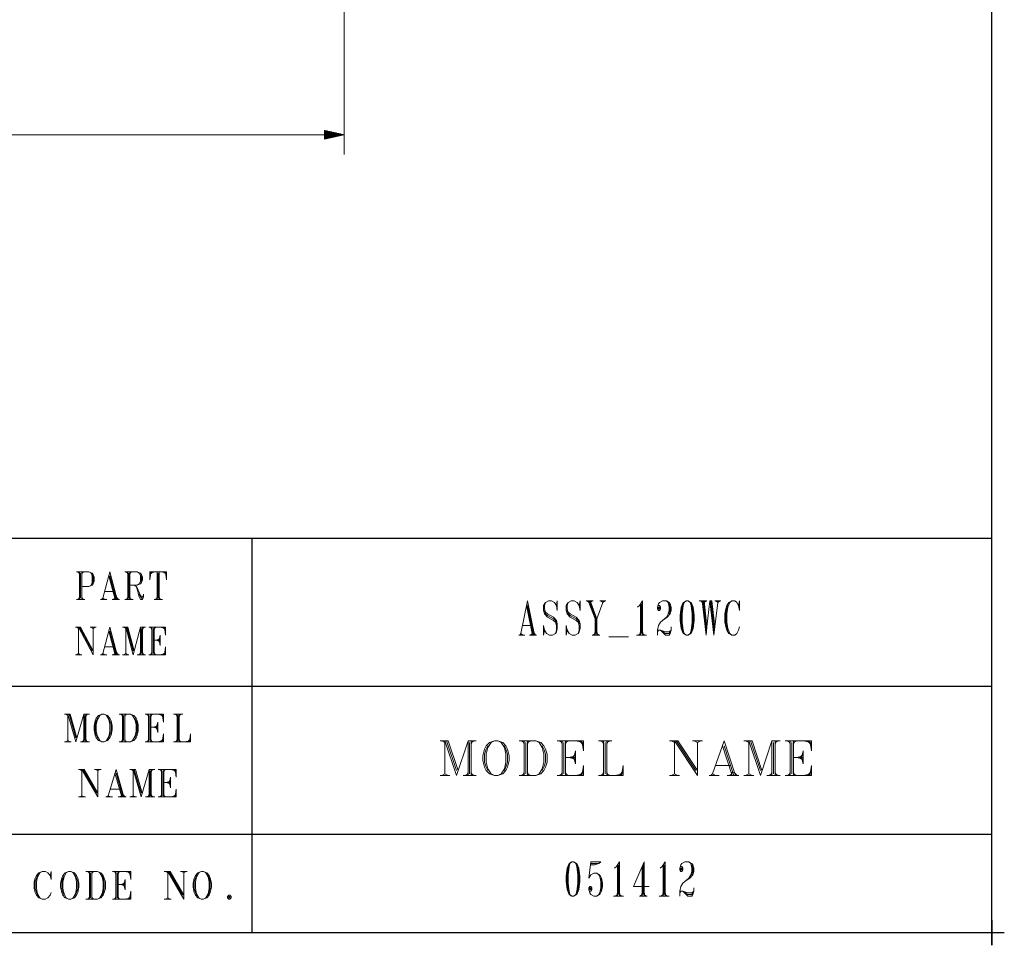
# Model space of a CAD drawing. Units: inches. Extents: x 4 to 411, y 9 to 291.
# Drawn here: x 311 to 411, y 9 to 103 of the extents above; entities that cross this region are included whole.
import ezdxf

# ---------------------------------------------------------------- set-up
doc = ezdxf.new("R2010")
doc.units = ezdxf.units.IN
doc.header["$MEASUREMENT"] = 0
doc.layers.add('Layer 1', color=7, linetype='Continuous')

msp = doc.modelspace()

# ---------------------------------------------------------------- linework, layer by layer
at = {"layer": 'Layer 1', "color": 7, "lineweight": 25, "true_color": 0xffffff}
for points in [[(410, 10), (410, 287)], [(211.28, 50), (410, 50)], [(335, 50), (335, 10)], [(309.993, 35), (410, 35)], [(204.98, 20), (410, 20)], [(410, 11.271), (410, 8.729), (410, 10)], [(410, 10), (10, 10)], [(411.271, 10), (408.729, 10)]]:
    msp.add_lwpolyline(points, dxfattribs=at)
at = {"layer": 'Layer 1', "color": 7, "lineweight": 9, "true_color": 0xffffff}
for points in [[(344.368, 104.128), (344.368, 88.9)], [(212.736, 90.9), (344.368, 90.9)], [(342.368, 91.344), (342.368, 90.457)], [(344.368, 90.9), (342.368, 91.344)], [(342.368, 91.332), (342.42, 91.332)], [(342.368, 91.332), (342.42, 91.332)], [(342.368, 91.281), (342.65, 91.281)], [(342.368, 91.231), (342.879, 91.231)], [(342.368, 91.18), (343.108, 91.18)], [(342.368, 91.129), (343.337, 91.129)], [(342.368, 91.078), (343.566, 91.078)], [(342.368, 91.027), (343.795, 91.027)], [(342.368, 90.976), (344.024, 90.976)], [(342.368, 90.926), (344.254, 90.926)], [(342.368, 90.457), (344.368, 90.9)], [(342.368, 90.875), (344.254, 90.875)], [(342.368, 90.824), (344.024, 90.824)], [(342.368, 90.773), (343.795, 90.773)], [(342.368, 90.722), (343.566, 90.722)], [(342.368, 90.672), (343.337, 90.672)], [(342.368, 90.621), (343.108, 90.621)], [(342.368, 90.57), (342.879, 90.57)], [(342.368, 90.519), (342.65, 90.519)], [(342.368, 90.469), (342.42, 90.469)], [(342.368, 90.469), (342.42, 90.469)], [(317.215, 46.582), (318.486, 46.582), (318.804, 46.449), (318.909, 46.316), (319.015, 46.049), (319.015, 45.649), (318.909, 45.382), (318.804, 45.249), (318.486, 45.116), (317.745, 45.116)], [(317.322, 46.582), (317.533, 46.449)], [(317.427, 46.582), (317.533, 46.316)], [(317.533, 46.582), (317.533, 43.782)], [(317.639, 46.449), (317.639, 43.915)], [(317.956, 46.582), (317.745, 46.449)], [(317.851, 46.582), (317.745, 46.316)], [(317.745, 46.582), (317.745, 43.782)], [(318.486, 46.582), (318.698, 46.449), (318.804, 46.182), (318.804, 45.516), (318.698, 45.249), (318.486, 45.116)], [(318.804, 46.316), (318.909, 46.049), (318.909, 45.649), (318.804, 45.382)], [(320.614, 46.582), (319.873, 43.915)], [(320.508, 46.182), (321.143, 43.782)], [(320.614, 46.582), (321.355, 43.782)], [(320.614, 46.182), (321.249, 43.782)], [(322.106, 46.582), (323.377, 46.582), (323.694, 46.449), (323.8, 46.316), (323.906, 46.049), (323.906, 45.782), (323.8, 45.516), (323.694, 45.382), (323.377, 45.249), (322.636, 45.249)], [(322.212, 46.582), (322.424, 46.449)], [(322.318, 46.582), (322.424, 46.316)], [(322.424, 46.582), (322.424, 43.782)], [(322.529, 46.449), (322.529, 43.915)], [(322.847, 46.582), (322.636, 46.449)], [(322.741, 46.582), (322.636, 46.316)], [(322.636, 46.582), (322.636, 43.782)], [(323.377, 46.582), (323.588, 46.449), (323.694, 46.182), (323.694, 45.649), (323.588, 45.382), (323.377, 45.249)], [(323.694, 46.316), (323.8, 46.049), (323.8, 45.782), (323.694, 45.516)], [(325.187, 46.582), (324.658, 46.449)], [(324.975, 46.582), (324.658, 46.316)], [(324.869, 46.582), (324.658, 46.182)], [(324.763, 46.582), (324.658, 45.782)], [(324.658, 46.582), (326.351, 46.582)], [(324.658, 46.582), (324.658, 45.782)], [(325.398, 46.582), (325.398, 43.782)], [(325.504, 46.449), (325.504, 43.915)], [(325.61, 46.582), (325.61, 43.782)], [(325.822, 46.582), (326.351, 46.449)], [(326.034, 46.582), (326.351, 46.316)], [(326.139, 46.582), (326.351, 46.182)], [(326.245, 46.582), (326.351, 45.782)], [(326.351, 46.582), (326.351, 45.782)], [(323.059, 45.249), (323.271, 45.116), (323.377, 44.849), (323.588, 44.049), (323.694, 43.782), (323.906, 43.782), (324.012, 44.049), (324.012, 44.315)], [(323.271, 45.116), (323.377, 44.982), (323.694, 44.182), (323.8, 44.049), (323.906, 44.049), (324.012, 44.182)], [(317.533, 44.049), (317.427, 43.782)], [(317.745, 44.049), (317.851, 43.782)], [(320.085, 44.582), (321.037, 44.582)], [(321.143, 44.049), (321.037, 43.782)], [(321.249, 44.049), (321.46, 43.782)], [(322.424, 44.049), (322.318, 43.782)], [(322.636, 44.049), (322.741, 43.782)], [(323.588, 44.315), (323.694, 44.049), (323.8, 43.915), (323.906, 43.915)], [(325.398, 44.049), (325.292, 43.782)], [(325.61, 44.049), (325.716, 43.782)], [(317.215, 43.782), (318.063, 43.782)], [(317.533, 43.915), (317.322, 43.782)], [(317.745, 43.915), (317.956, 43.782)], [(319.661, 43.782), (320.296, 43.782)], [(319.873, 43.915), (319.767, 43.782)], [(319.873, 43.915), (320.085, 43.782)], [(320.825, 43.782), (321.566, 43.782)], [(321.143, 43.915), (320.931, 43.782)], [(322.106, 43.782), (322.953, 43.782)], [(322.424, 43.915), (322.212, 43.782)], [(322.636, 43.915), (322.847, 43.782)], [(325.081, 43.782), (325.928, 43.782)], [(325.398, 43.915), (325.187, 43.782)], [(325.61, 43.915), (325.822, 43.782)], [(362.951, 43.664), (362.251, 40.331)], [(362.852, 43.164), (363.451, 40.164)], [(362.951, 43.664), (363.652, 40.164)], [(362.951, 43.164), (363.551, 40.164)], [(365.862, 43.164), (365.961, 43.664), (365.961, 42.664), (365.862, 43.164), (365.661, 43.497), (365.362, 43.664), (365.062, 43.664), (364.762, 43.497), (364.561, 43.164), (364.561, 42.664), (364.662, 42.331), (364.962, 41.997), (365.561, 41.664), (365.762, 41.498), (365.862, 41.164), (365.862, 40.664), (365.762, 40.331)], [(364.762, 43.497), (364.662, 43.164), (364.662, 42.831), (364.762, 42.498), (364.962, 42.331), (365.561, 41.997), (365.862, 41.664), (365.961, 41.331), (365.961, 40.831), (365.862, 40.497), (365.762, 40.331), (365.462, 40.164), (365.162, 40.164), (364.861, 40.331), (364.662, 40.664), (364.561, 41.164), (364.561, 40.164), (364.662, 40.664)], [(368.171, 43.164), (368.271, 43.664), (368.271, 42.664), (368.171, 43.164), (367.971, 43.497), (367.672, 43.664), (367.372, 43.664), (367.071, 43.497), (366.872, 43.164), (366.872, 42.664), (366.972, 42.331), (367.271, 41.997), (367.871, 41.664), (368.072, 41.498), (368.171, 41.164), (368.171, 40.664), (368.072, 40.331)], [(367.071, 43.497), (366.972, 43.164), (366.972, 42.831), (367.071, 42.498), (367.271, 42.331), (367.871, 41.997), (368.171, 41.664), (368.271, 41.331), (368.271, 40.831), (368.171, 40.497), (368.072, 40.331), (367.772, 40.164), (367.471, 40.164), (367.171, 40.331), (366.972, 40.664), (366.872, 41.164), (366.872, 40.164), (366.972, 40.664)], [(368.882, 43.664), (369.582, 43.664)], [(368.981, 43.664), (369.182, 43.497)], [(369.081, 43.664), (369.781, 41.831), (369.781, 40.164)], [(369.182, 43.664), (369.882, 41.831), (369.882, 40.331)], [(369.482, 43.664), (369.282, 43.497)], [(369.282, 43.664), (369.982, 41.831), (369.982, 40.164)], [(370.581, 43.497), (369.982, 41.831)], [(370.282, 43.664), (370.881, 43.664)], [(370.382, 43.664), (370.581, 43.497)], [(370.782, 43.664), (370.581, 43.497)], [(374.601, 43.664), (374.301, 43.164), (374.102, 42.998)], [(374.402, 43.331), (374.402, 40.164)], [(374.502, 43.331), (374.502, 40.331)], [(374.601, 43.664), (374.601, 40.164)], [(376.211, 43.164), (376.312, 43.164), (376.411, 42.998), (376.411, 42.831), (376.312, 42.664), (376.211, 42.664), (376.111, 42.831), (376.111, 42.998), (376.211, 43.331), (376.312, 43.497), (376.612, 43.664), (377.012, 43.664), (377.312, 43.497), (377.412, 43.331), (377.511, 42.998), (377.511, 42.664), (377.412, 42.331), (377.112, 41.997), (376.612, 41.664), (376.411, 41.498), (376.211, 41.164), (376.111, 40.664), (376.111, 40.164)], [(376.211, 42.998), (376.211, 42.831), (376.312, 42.831), (376.312, 42.998), (376.211, 42.998)], [(377.012, 43.664), (377.211, 43.497), (377.312, 42.998), (377.312, 42.664), (377.211, 42.331), (377.012, 41.997), (376.612, 41.664)], [(377.312, 43.331), (377.412, 42.998), (377.412, 42.664), (377.312, 42.331)], [(379.021, 43.664), (378.721, 43.497), (378.522, 42.998), (378.422, 42.164), (378.422, 41.664), (378.522, 40.831), (378.721, 40.331), (379.021, 40.164), (379.222, 40.164), (379.521, 40.331), (379.722, 40.831), (379.821, 41.664), (379.821, 42.164), (379.722, 42.998), (379.521, 43.497), (379.222, 43.664), (379.021, 43.664)], [(378.721, 43.331), (378.622, 42.998), (378.522, 42.331), (378.522, 41.498), (378.622, 40.831), (378.721, 40.497)], [(379.021, 43.664), (378.821, 43.497), (378.721, 43.164), (378.622, 42.331), (378.622, 41.498), (378.721, 40.664), (378.821, 40.331), (379.021, 40.164)], [(379.222, 40.164), (379.421, 40.331), (379.521, 40.664), (379.622, 41.498), (379.622, 42.331), (379.521, 43.164), (379.421, 43.497), (379.222, 43.664)], [(379.521, 40.497), (379.622, 40.831), (379.722, 41.498), (379.722, 42.331), (379.622, 42.998), (379.521, 43.331)], [(380.332, 43.664), (381.132, 43.664)], [(380.432, 43.664), (380.732, 43.497)], [(380.531, 43.664), (380.732, 43.331)], [(380.631, 43.664), (381.032, 40.164)], [(380.732, 43.664), (381.032, 40.998), (381.032, 40.164)], [(381.032, 43.664), (380.832, 43.497)], [(380.931, 43.664), (380.832, 43.331)], [(380.832, 43.664), (381.132, 40.998)], [(381.431, 43.664), (381.132, 40.998), (381.032, 40.164)], [(381.431, 43.664), (381.631, 43.664)], [(381.431, 43.664), (381.832, 40.164)], [(381.532, 43.664), (381.832, 40.998), (381.832, 40.164)], [(381.631, 43.664), (381.932, 40.998)], [(382.232, 43.497), (381.932, 40.998), (381.832, 40.164)], [(381.932, 43.664), (382.531, 43.664)], [(382.031, 43.664), (382.232, 43.497)], [(382.431, 43.664), (382.232, 43.497)], [(384.341, 43.164), (384.442, 43.664), (384.442, 42.664), (384.341, 43.164), (384.142, 43.497), (383.941, 43.664), (383.641, 43.664), (383.342, 43.497), (383.141, 43.164), (383.042, 42.831), (382.942, 42.331), (382.942, 41.498), (383.042, 40.998), (383.141, 40.664), (383.342, 40.331), (383.641, 40.164), (383.941, 40.164), (384.142, 40.331), (384.341, 40.664), (384.442, 40.998)], [(383.241, 43.164), (383.141, 42.831), (383.042, 42.331), (383.042, 41.498), (383.141, 40.998), (383.241, 40.664)], [(383.641, 43.664), (383.442, 43.497), (383.241, 42.998), (383.141, 42.331), (383.141, 41.498), (383.241, 40.831), (383.442, 40.331), (383.641, 40.164)], [(364.662, 42.664), (364.762, 42.331), (364.962, 42.164), (365.561, 41.831), (365.762, 41.664), (365.862, 41.331)], [(366.972, 42.664), (367.071, 42.331), (367.271, 42.164), (367.871, 41.831), (368.072, 41.664), (368.171, 41.331)], [(317.11, 40.982), (317.639, 40.982)], [(317.215, 40.982), (317.427, 40.849)], [(317.427, 40.982), (318.909, 38.182)], [(317.427, 40.982), (317.427, 38.315)], [(317.533, 40.982), (318.804, 38.582)], [(317.639, 40.982), (318.909, 38.582)], [(318.592, 40.982), (319.227, 40.982)], [(318.698, 40.982), (318.909, 40.849)], [(319.121, 40.982), (318.909, 40.849)], [(320.614, 40.982), (319.873, 38.315)], [(320.614, 40.982), (321.355, 38.182)], [(321.895, 40.982), (322.424, 40.982)], [(322, 40.982), (322.212, 40.849)], [(322.212, 40.982), (322.953, 38.182)], [(322.212, 40.982), (322.212, 38.315)], [(322.318, 40.982), (322.953, 38.582)], [(322.424, 40.982), (323.059, 38.582)], [(323.694, 40.982), (322.953, 38.182)], [(323.694, 40.982), (324.223, 40.982)], [(323.694, 40.982), (323.694, 38.182)], [(324.117, 40.982), (323.906, 40.849)], [(324.012, 40.982), (323.906, 40.716)], [(323.906, 40.982), (323.906, 38.182)], [(324.551, 40.982), (326.245, 40.982), (326.245, 40.182)], [(324.658, 40.982), (324.869, 40.849)], [(324.763, 40.982), (324.869, 40.716)], [(324.869, 40.982), (324.869, 38.182)], [(325.292, 40.982), (325.081, 40.849)], [(325.187, 40.982), (325.081, 40.716)], [(325.081, 40.982), (325.081, 38.182)], [(325.716, 40.982), (326.245, 40.849)], [(325.928, 40.982), (326.245, 40.716)], [(326.034, 40.982), (326.245, 40.582)], [(326.139, 40.982), (326.245, 40.182)], [(362.452, 41.164), (363.351, 41.164)], [(376.411, 40.664), (376.911, 40.164), (377.312, 40.164), (377.412, 40.331), (377.511, 40.664), (377.511, 40.998)], [(318.909, 40.849), (318.909, 38.182)], [(320.508, 40.582), (321.143, 38.182)], [(320.614, 40.582), (321.249, 38.182)], [(323.8, 40.849), (323.8, 38.315)], [(324.975, 40.849), (324.975, 38.315)], [(325.716, 40.182), (325.61, 39.649), (325.716, 39.116)], [(325.716, 40.182), (325.716, 39.116)], [(362.052, 40.164), (362.651, 40.164)], [(362.251, 40.331), (362.152, 40.164)], [(362.251, 40.331), (362.452, 40.164)], [(363.152, 40.164), (363.852, 40.164)], [(363.451, 40.331), (363.252, 40.164)], [(363.451, 40.497), (363.351, 40.164)], [(363.551, 40.497), (363.751, 40.164)], [(369.482, 40.164), (370.282, 40.164)], [(369.781, 40.331), (369.582, 40.164)], [(369.781, 40.497), (369.681, 40.164)], [(369.982, 40.497), (370.081, 40.164)], [(369.982, 40.331), (370.181, 40.164)], [(371.191, 39.998), (373.191, 39.998)], [(374.002, 40.164), (375.001, 40.164)], [(374.402, 40.331), (374.201, 40.164)], [(374.402, 40.497), (374.301, 40.164)], [(374.601, 40.497), (374.702, 40.164)], [(374.601, 40.331), (374.802, 40.164)], [(376.111, 40.497), (376.211, 40.664), (376.411, 40.664), (376.911, 40.497), (377.312, 40.497), (377.511, 40.664)], [(376.411, 40.664), (376.911, 40.331), (377.312, 40.331), (377.412, 40.497)], [(320.085, 38.982), (321.037, 38.982)], [(324.551, 38.182), (326.245, 38.182), (326.245, 38.982)], [(325.081, 39.649), (325.716, 39.649)], [(325.716, 39.782), (325.292, 39.649), (325.716, 39.516)], [(325.716, 39.916), (325.504, 39.649), (325.716, 39.382)], [(326.139, 38.182), (326.245, 38.982)], [(317.11, 38.182), (317.745, 38.182)], [(317.427, 38.315), (317.215, 38.182)], [(317.427, 38.315), (317.639, 38.182)], [(319.661, 38.182), (320.296, 38.182)], [(319.873, 38.315), (319.767, 38.182)], [(319.873, 38.315), (320.085, 38.182)], [(320.825, 38.182), (321.566, 38.182)], [(321.143, 38.315), (320.931, 38.182)], [(321.143, 38.449), (321.037, 38.182)], [(321.249, 38.449), (321.46, 38.182)], [(321.895, 38.182), (322.529, 38.182)], [(322.212, 38.315), (322, 38.182)], [(322.212, 38.315), (322.424, 38.182)], [(323.377, 38.182), (324.223, 38.182)], [(323.694, 38.315), (323.482, 38.182)], [(323.694, 38.449), (323.588, 38.182)], [(323.906, 38.449), (324.012, 38.182)], [(323.906, 38.315), (324.117, 38.182)], [(324.869, 38.315), (324.658, 38.182)], [(324.869, 38.449), (324.763, 38.182)], [(325.081, 38.449), (325.187, 38.182)], [(325.081, 38.315), (325.292, 38.182)], [(325.716, 38.182), (326.245, 38.315)], [(325.928, 38.182), (326.245, 38.449)], [(326.034, 38.182), (326.245, 38.582)], [(316.001, 32.164), (316.575, 32.164)], [(316.116, 32.164), (316.346, 32.03)], [(316.346, 32.164), (317.149, 29.364)], [(316.346, 32.164), (316.346, 29.497)], [(316.46, 32.164), (317.149, 29.764)], [(316.575, 32.164), (317.264, 29.764)], [(317.953, 32.164), (317.149, 29.364)], [(317.953, 32.164), (318.527, 32.164)], [(317.953, 32.164), (317.953, 29.364)], [(318.068, 32.03), (318.068, 29.497)], [(318.412, 32.164), (318.182, 32.03)], [(318.297, 32.164), (318.182, 31.897)], [(318.182, 32.164), (318.182, 29.364)], [(319.801, 32.164), (319.457, 32.03), (319.227, 31.763), (319.112, 31.497), (318.998, 30.963), (318.998, 30.564), (319.112, 30.03), (319.227, 29.764), (319.457, 29.497), (319.801, 29.364), (320.031, 29.364), (320.375, 29.497), (320.605, 29.764), (320.719, 30.03), (320.835, 30.564), (320.835, 30.963), (320.719, 31.497), (320.605, 31.763), (320.375, 32.03), (320.031, 32.164), (319.801, 32.164)], [(319.801, 32.164), (319.572, 32.03), (319.342, 31.63), (319.227, 31.097), (319.227, 30.43), (319.342, 29.897), (319.572, 29.497), (319.801, 29.364)], [(320.031, 29.364), (320.26, 29.497), (320.49, 29.897), (320.605, 30.43), (320.605, 31.097), (320.49, 31.63), (320.26, 32.03), (320.031, 32.164)], [(321.535, 32.164), (322.683, 32.164), (323.027, 32.03), (323.257, 31.763), (323.371, 31.497), (323.486, 31.097), (323.486, 30.43), (323.371, 30.03), (323.257, 29.764), (323.027, 29.497), (322.683, 29.364), (321.535, 29.364)], [(321.65, 32.164), (321.879, 32.03)], [(321.764, 32.164), (321.879, 31.897)], [(321.879, 32.164), (321.879, 29.364)], [(321.994, 32.03), (321.994, 29.497)], [(322.338, 32.164), (322.109, 32.03)], [(322.224, 32.164), (322.109, 31.897)], [(322.109, 32.164), (322.109, 29.364)], [(322.683, 32.164), (322.912, 32.03), (323.142, 31.63), (323.257, 31.097), (323.257, 30.43), (323.142, 29.897), (322.912, 29.497), (322.683, 29.364)], [(324.187, 32.164), (326.024, 32.164), (326.024, 31.363)], [(324.301, 32.164), (324.531, 32.03)], [(324.416, 32.164), (324.531, 31.897)], [(324.531, 32.164), (324.531, 29.364)], [(324.646, 32.03), (324.646, 29.497)], [(324.99, 32.164), (324.761, 32.03)], [(324.875, 32.164), (324.761, 31.897)], [(324.761, 32.164), (324.761, 29.364)], [(325.45, 32.164), (326.024, 32.03)], [(325.679, 32.164), (326.024, 31.897)], [(325.794, 32.164), (326.024, 31.763)], [(325.909, 32.164), (326.024, 31.363)], [(327.068, 32.164), (327.987, 32.164)], [(327.183, 32.164), (327.413, 32.03)], [(327.298, 32.164), (327.413, 31.897)], [(327.413, 32.164), (327.413, 29.364)], [(327.527, 32.03), (327.527, 29.497)], [(327.872, 32.164), (327.642, 32.03)], [(327.757, 32.164), (327.642, 31.897)], [(327.642, 32.164), (327.642, 29.364)], [(319.342, 31.763), (319.227, 31.497), (319.112, 31.097), (319.112, 30.43), (319.227, 30.03), (319.342, 29.764)], [(320.49, 29.764), (320.605, 30.03), (320.719, 30.43), (320.719, 31.097), (320.605, 31.497), (320.49, 31.763)], [(323.142, 31.763), (323.257, 31.497), (323.371, 31.097), (323.371, 30.43), (323.257, 30.03), (323.142, 29.764)], [(325.45, 30.963), (324.99, 30.83), (325.45, 30.697)], [(325.45, 31.097), (325.22, 30.83), (325.45, 30.564)], [(325.45, 31.363), (325.334, 30.83), (325.45, 30.297)], [(325.45, 31.363), (325.45, 30.297)], [(324.187, 29.364), (326.024, 29.364), (326.024, 30.164)], [(324.761, 30.83), (325.45, 30.83)], [(325.909, 29.364), (326.024, 30.164)], [(327.068, 29.364), (328.79, 29.364), (328.79, 30.164)], [(328.676, 29.364), (328.79, 30.164)], [(316.001, 29.364), (316.69, 29.364)], [(316.346, 29.497), (316.116, 29.364)], [(316.346, 29.497), (316.575, 29.364)], [(317.609, 29.364), (318.527, 29.364)], [(317.953, 29.497), (317.723, 29.364)], [(317.953, 29.63), (317.838, 29.364)], [(318.182, 29.63), (318.297, 29.364)], [(318.182, 29.497), (318.412, 29.364)], [(321.879, 29.497), (321.65, 29.364)], [(321.879, 29.63), (321.764, 29.364)], [(322.109, 29.63), (322.224, 29.364)], [(322.109, 29.497), (322.338, 29.364)], [(324.531, 29.497), (324.301, 29.364)], [(324.531, 29.63), (324.416, 29.364)], [(324.761, 29.63), (324.875, 29.364)], [(324.761, 29.497), (324.99, 29.364)], [(325.45, 29.364), (326.024, 29.497)], [(325.679, 29.364), (326.024, 29.63)], [(325.794, 29.364), (326.024, 29.764)], [(327.413, 29.497), (327.183, 29.364)], [(327.413, 29.63), (327.298, 29.364)], [(327.642, 29.63), (327.757, 29.364)], [(327.642, 29.497), (327.872, 29.364)], [(328.216, 29.364), (328.79, 29.497)], [(328.446, 29.364), (328.79, 29.63)], [(328.56, 29.364), (328.79, 29.764)], [(354.074, 29.448), (354.907, 29.448)], [(354.241, 29.448), (354.574, 29.281)], [(354.574, 29.448), (355.741, 25.948)], [(354.574, 29.448), (354.574, 26.115)], [(354.74, 29.448), (355.741, 26.448)], [(354.907, 29.448), (355.907, 26.448)], [(356.907, 29.448), (355.741, 25.948)], [(356.907, 29.448), (357.74, 29.448)], [(356.907, 29.448), (356.907, 25.948)], [(357.074, 29.281), (357.074, 26.115)], [(357.574, 29.448), (357.241, 29.281)], [(357.407, 29.448), (357.241, 29.115)], [(357.241, 29.448), (357.241, 25.948)], [(359.59, 29.448), (359.091, 29.281), (358.757, 28.948), (358.591, 28.615), (358.424, 27.948), (358.424, 27.448), (358.591, 26.781), (358.757, 26.448), (359.091, 26.115), (359.59, 25.948), (359.924, 25.948), (360.424, 26.115), (360.757, 26.448), (360.924, 26.781), (361.09, 27.448), (361.09, 27.948), (360.924, 28.615), (360.757, 28.948), (360.424, 29.281), (359.924, 29.448), (359.59, 29.448)], [(358.924, 28.948), (358.757, 28.615), (358.591, 28.115), (358.591, 27.281), (358.757, 26.781), (358.924, 26.448)], [(359.59, 29.448), (359.257, 29.281), (358.924, 28.781), (358.757, 28.115), (358.757, 27.281), (358.924, 26.615), (359.257, 26.115), (359.59, 25.948)], [(359.924, 25.948), (360.257, 26.115), (360.591, 26.615), (360.757, 27.281), (360.757, 28.115), (360.591, 28.781), (360.257, 29.281), (359.924, 29.448)], [(360.591, 26.448), (360.757, 26.781), (360.924, 27.281), (360.924, 28.115), (360.757, 28.615), (360.591, 28.948)], [(362.107, 29.448), (363.774, 29.448), (364.274, 29.281), (364.607, 28.948), (364.774, 28.615), (364.94, 28.115), (364.94, 27.281), (364.774, 26.781), (364.607, 26.448), (364.274, 26.115), (363.774, 25.948), (362.107, 25.948)], [(362.274, 29.448), (362.607, 29.281)], [(362.441, 29.448), (362.607, 29.115)], [(362.607, 29.448), (362.607, 25.948)], [(362.774, 29.281), (362.774, 26.115)], [(363.274, 29.448), (362.94, 29.281)], [(363.107, 29.448), (362.94, 29.115)], [(362.94, 29.448), (362.94, 25.948)], [(363.774, 29.448), (364.107, 29.281), (364.44, 28.781), (364.607, 28.115), (364.607, 27.281), (364.44, 26.615), (364.107, 26.115), (363.774, 25.948)], [(364.44, 28.948), (364.607, 28.615), (364.774, 28.115), (364.774, 27.281), (364.607, 26.781), (364.44, 26.448)], [(365.957, 29.448), (368.624, 29.448), (368.624, 28.448)], [(366.124, 29.448), (366.457, 29.281)], [(366.29, 29.448), (366.457, 29.115)], [(366.457, 29.448), (366.457, 25.948)], [(366.624, 29.281), (366.624, 26.115)], [(367.124, 29.448), (366.791, 29.281)], [(366.957, 29.448), (366.791, 29.115)], [(366.791, 29.448), (366.791, 25.948)], [(367.79, 29.448), (368.624, 29.281)], [(368.124, 29.448), (368.624, 29.115)], [(368.291, 29.448), (368.624, 28.948)], [(368.457, 29.448), (368.624, 28.448)], [(370.14, 29.448), (371.474, 29.448)], [(370.307, 29.448), (370.641, 29.281)], [(370.474, 29.448), (370.641, 29.115)], [(370.641, 29.448), (370.641, 25.948)], [(370.807, 29.281), (370.807, 26.115)], [(371.307, 29.448), (370.974, 29.281)], [(371.14, 29.448), (370.974, 29.115)], [(370.974, 29.448), (370.974, 25.948)], [(377.341, 29.448), (378.174, 29.448)], [(377.507, 29.448), (377.841, 29.281)], [(377.841, 29.448), (380.174, 25.948)], [(377.841, 29.448), (377.841, 26.115)], [(378.007, 29.448), (380.007, 26.448)], [(378.174, 29.448), (380.174, 26.448)], [(379.674, 29.448), (380.674, 29.448)], [(379.84, 29.448), (380.174, 29.281)], [(380.507, 29.448), (380.174, 29.281)], [(380.174, 29.281), (380.174, 25.948)], [(382.857, 29.448), (381.69, 26.115)], [(382.691, 28.948), (383.691, 25.948)], [(382.857, 29.448), (384.024, 25.948)], [(382.857, 28.948), (383.857, 25.948)], [(384.874, 29.448), (385.707, 29.448)], [(385.04, 29.448), (385.374, 29.281)], [(385.374, 29.448), (386.54, 25.948)], [(385.374, 29.448), (385.374, 26.115)], [(385.541, 29.448), (386.54, 26.448)], [(385.707, 29.448), (386.707, 26.448)], [(387.707, 29.448), (386.54, 25.948)], [(387.707, 29.448), (388.541, 29.448)], [(387.707, 29.448), (387.707, 25.948)], [(387.874, 29.281), (387.874, 26.115)], [(388.374, 29.448), (388.04, 29.281)], [(388.207, 29.448), (388.04, 29.115)], [(388.04, 29.448), (388.04, 25.948)], [(389.057, 29.448), (391.724, 29.448), (391.724, 28.448)], [(389.224, 29.448), (389.557, 29.281)], [(389.391, 29.448), (389.557, 29.115)], [(389.557, 29.448), (389.557, 25.948)], [(389.724, 29.281), (389.724, 26.115)], [(390.224, 29.448), (389.89, 29.281)], [(390.057, 29.448), (389.89, 29.115)], [(389.89, 29.448), (389.89, 25.948)], [(390.891, 29.448), (391.724, 29.281)], [(391.224, 29.448), (391.724, 29.115)], [(391.39, 29.448), (391.724, 28.948)], [(391.557, 29.448), (391.724, 28.448)], [(367.79, 27.948), (367.124, 27.781), (367.79, 27.615)], [(367.79, 28.115), (367.457, 27.781), (367.79, 27.448)], [(367.79, 28.448), (367.624, 27.781), (367.79, 27.115)], [(367.79, 28.448), (367.79, 27.115)], [(390.891, 27.948), (390.224, 27.781), (390.891, 27.615)], [(390.891, 28.115), (390.557, 27.781), (390.891, 27.448)], [(390.891, 28.448), (390.724, 27.781), (390.891, 27.115)], [(390.891, 28.448), (390.891, 27.115)], [(366.791, 27.781), (367.79, 27.781)], [(389.89, 27.781), (390.891, 27.781)], [(317.428, 26.563), (318.002, 26.563)], [(317.543, 26.563), (317.773, 26.43)], [(317.773, 26.563), (319.38, 23.764)], [(317.773, 26.563), (317.773, 23.897)], [(317.888, 26.563), (319.265, 24.164)], [(318.002, 26.563), (319.38, 24.164)], [(319.036, 26.563), (319.724, 26.563)], [(319.151, 26.563), (319.38, 26.43)], [(319.61, 26.563), (319.38, 26.43)], [(319.38, 26.43), (319.38, 23.764)], [(321.228, 26.563), (320.425, 23.897)], [(321.114, 26.163), (321.803, 23.764)], [(321.228, 26.563), (322.032, 23.764)], [(321.228, 26.163), (321.917, 23.764)], [(322.618, 26.563), (323.192, 26.563)], [(322.732, 26.563), (322.962, 26.43)], [(322.962, 26.563), (323.766, 23.764)], [(322.962, 26.563), (322.962, 23.897)], [(323.077, 26.563), (323.766, 24.164)], [(323.192, 26.563), (323.88, 24.164)], [(324.569, 26.563), (323.766, 23.764)], [(324.569, 26.563), (325.143, 26.563)], [(324.569, 26.563), (324.569, 23.764)], [(324.684, 26.43), (324.684, 23.897)], [(325.028, 26.563), (324.799, 26.43)], [(324.914, 26.563), (324.799, 26.297)], [(324.799, 26.563), (324.799, 23.764)], [(325.499, 26.563), (327.336, 26.563), (327.336, 25.763)], [(325.614, 26.563), (325.843, 26.43)], [(325.729, 26.563), (325.843, 26.297)], [(325.843, 26.563), (325.843, 23.764)], [(325.958, 26.43), (325.958, 23.897)], [(326.303, 26.563), (326.073, 26.43)], [(326.188, 26.563), (326.073, 26.297)], [(326.073, 26.563), (326.073, 23.764)], [(326.762, 26.563), (327.336, 26.43)], [(326.992, 26.563), (327.336, 26.297)], [(327.106, 26.563), (327.336, 26.163)], [(327.221, 26.563), (327.336, 25.763)], [(354.574, 26.115), (354.241, 25.948)], [(354.574, 26.115), (354.907, 25.948)], [(356.907, 26.115), (356.574, 25.948)], [(356.907, 26.281), (356.741, 25.948)], [(357.241, 26.281), (357.407, 25.948)], [(357.241, 26.115), (357.574, 25.948)], [(362.607, 26.115), (362.274, 25.948)], [(362.607, 26.281), (362.441, 25.948)], [(362.94, 26.281), (363.107, 25.948)], [(362.94, 26.115), (363.274, 25.948)], [(365.957, 25.948), (368.624, 25.948), (368.624, 26.948)], [(366.457, 26.115), (366.124, 25.948)], [(366.457, 26.281), (366.29, 25.948)], [(366.791, 26.281), (366.957, 25.948)], [(366.791, 26.115), (367.124, 25.948)], [(367.79, 25.948), (368.624, 26.115)], [(368.124, 25.948), (368.624, 26.281)], [(368.291, 25.948), (368.624, 26.448)], [(368.457, 25.948), (368.624, 26.948)], [(370.14, 25.948), (372.64, 25.948), (372.64, 26.948)], [(370.641, 26.115), (370.307, 25.948)], [(370.641, 26.281), (370.474, 25.948)], [(370.974, 26.281), (371.14, 25.948)], [(370.974, 26.115), (371.307, 25.948)], [(371.807, 25.948), (372.64, 26.115)], [(372.141, 25.948), (372.64, 26.281)], [(372.307, 25.948), (372.64, 26.448)], [(372.474, 25.948), (372.64, 26.948)], [(377.841, 26.115), (377.507, 25.948)], [(377.841, 26.115), (378.174, 25.948)], [(381.69, 26.115), (381.524, 25.948)], [(381.69, 26.115), (382.024, 25.948)], [(382.024, 26.948), (383.524, 26.948)], [(383.691, 26.115), (383.357, 25.948)], [(383.691, 26.281), (383.524, 25.948)], [(383.857, 26.281), (384.191, 25.948)], [(385.374, 26.115), (385.04, 25.948)], [(385.374, 26.115), (385.707, 25.948)], [(387.707, 26.115), (387.374, 25.948)], [(387.707, 26.281), (387.541, 25.948)], [(388.04, 26.281), (388.207, 25.948)], [(388.04, 26.115), (388.374, 25.948)], [(389.057, 25.948), (391.724, 25.948), (391.724, 26.948)], [(389.557, 26.115), (389.224, 25.948)], [(389.557, 26.281), (389.391, 25.948)], [(389.89, 26.281), (390.057, 25.948)], [(389.89, 26.115), (390.224, 25.948)], [(390.891, 25.948), (391.724, 26.115)], [(391.224, 25.948), (391.724, 26.281)], [(391.39, 25.948), (391.724, 26.448)], [(391.557, 25.948), (391.724, 26.948)], [(326.073, 25.23), (326.762, 25.23)], [(326.762, 25.363), (326.303, 25.23), (326.762, 25.097)], [(326.762, 25.497), (326.532, 25.23), (326.762, 24.964)], [(326.762, 25.763), (326.647, 25.23), (326.762, 24.697)], [(326.762, 25.763), (326.762, 24.697)], [(354.074, 25.948), (355.074, 25.948)], [(356.407, 25.948), (357.74, 25.948)], [(377.341, 25.948), (378.341, 25.948)], [(381.357, 25.948), (382.357, 25.948)], [(383.19, 25.948), (384.357, 25.948)], [(384.874, 25.948), (385.874, 25.948)], [(387.207, 25.948), (388.541, 25.948)], [(320.654, 24.564), (321.688, 24.564)], [(321.803, 24.03), (321.688, 23.764)], [(321.917, 24.03), (322.147, 23.764)], [(324.569, 24.03), (324.454, 23.764)], [(324.799, 24.03), (324.914, 23.764)], [(325.499, 23.764), (327.336, 23.764), (327.336, 24.564)], [(325.843, 24.03), (325.729, 23.764)], [(326.073, 24.03), (326.188, 23.764)], [(326.992, 23.764), (327.336, 24.03)], [(327.106, 23.764), (327.336, 24.164)], [(327.221, 23.764), (327.336, 24.564)], [(317.428, 23.764), (318.117, 23.764)], [(317.773, 23.897), (317.543, 23.764)], [(317.773, 23.897), (318.002, 23.764)], [(320.195, 23.764), (320.884, 23.764)], [(320.425, 23.897), (320.31, 23.764)], [(320.425, 23.897), (320.654, 23.764)], [(321.458, 23.764), (322.262, 23.764)], [(321.803, 23.897), (321.573, 23.764)], [(322.618, 23.764), (323.306, 23.764)], [(322.962, 23.897), (322.732, 23.764)], [(322.962, 23.897), (323.192, 23.764)], [(324.225, 23.764), (325.143, 23.764)], [(324.569, 23.897), (324.34, 23.764)], [(324.799, 23.897), (325.028, 23.764)], [(325.843, 23.897), (325.614, 23.764)], [(326.073, 23.897), (326.303, 23.764)], [(326.762, 23.764), (327.336, 23.897)], [(367.445, 17.205), (367.145, 17.039), (366.945, 16.539), (366.845, 15.706), (366.845, 15.206), (366.945, 14.372), (367.145, 13.872), (367.445, 13.706), (367.645, 13.706), (367.945, 13.872), (368.145, 14.372), (368.245, 15.206), (368.245, 15.706), (368.145, 16.539), (367.945, 17.039), (367.645, 17.205), (367.445, 17.205)], [(367.445, 17.205), (367.245, 17.039), (367.145, 16.706), (367.045, 15.872), (367.045, 15.039), (367.145, 14.206), (367.245, 13.872), (367.445, 13.706)], [(367.645, 13.706), (367.845, 13.872), (367.945, 14.206), (368.045, 15.039), (368.045, 15.872), (367.945, 16.706), (367.845, 17.039), (367.645, 17.205)], [(369.355, 17.205), (369.155, 15.539), (369.355, 15.872), (369.655, 16.039), (369.955, 16.039), (370.255, 15.872), (370.455, 15.539), (370.555, 15.039), (370.555, 14.706), (370.455, 14.206), (370.255, 13.872), (369.955, 13.706), (369.655, 13.706), (369.355, 13.872), (369.255, 14.039), (369.155, 14.372), (369.155, 14.539), (369.255, 14.706), (369.355, 14.706), (369.455, 14.539), (369.455, 14.372), (369.355, 14.206), (369.255, 14.206)], [(369.355, 16.872), (369.755, 16.872), (370.155, 17.039), (370.355, 17.205)], [(369.355, 17.205), (370.355, 17.205)], [(369.355, 17.039), (370.155, 17.039)], [(372.265, 17.205), (371.965, 16.706), (371.765, 16.539)], [(372.265, 17.205), (372.265, 13.706)], [(374.775, 17.205), (373.675, 14.706), (375.275, 14.706)], [(374.775, 17.205), (374.775, 13.706)], [(376.885, 17.205), (376.585, 16.706), (376.385, 16.539)], [(376.885, 17.205), (376.885, 13.706)], [(378.495, 16.706), (378.595, 16.706), (378.695, 16.539), (378.695, 16.372), (378.595, 16.206), (378.495, 16.206), (378.395, 16.372), (378.395, 16.539), (378.495, 16.872), (378.595, 17.039), (378.895, 17.205), (379.295, 17.205), (379.595, 17.039), (379.695, 16.872), (379.795, 16.539), (379.795, 16.206), (379.695, 15.872), (379.395, 15.539), (378.895, 15.206), (378.695, 15.039), (378.495, 14.706), (378.395, 14.206), (378.395, 13.706)], [(379.295, 17.205), (379.495, 17.039), (379.595, 16.539), (379.595, 16.206), (379.495, 15.872), (379.295, 15.539), (378.895, 15.206)], [(314.549, 15.817), (314.665, 16.217), (314.665, 15.417), (314.549, 15.817), (314.316, 16.084), (314.084, 16.217), (313.735, 16.217), (313.386, 16.084), (313.153, 15.817), (313.037, 15.55), (312.921, 15.15), (312.921, 14.484), (313.037, 14.084), (313.153, 13.817), (313.386, 13.551), (313.735, 13.417), (314.084, 13.417), (314.316, 13.551), (314.549, 13.817), (314.665, 14.084)], [(313.735, 16.217), (313.502, 16.084), (313.269, 15.684), (313.153, 15.15), (313.153, 14.484), (313.269, 13.951), (313.502, 13.551), (313.735, 13.417)], [(316.421, 16.217), (316.072, 16.084), (315.84, 15.817), (315.723, 15.55), (315.607, 15.017), (315.607, 14.617), (315.723, 14.084), (315.84, 13.817), (316.072, 13.551), (316.421, 13.417), (316.654, 13.417), (317.003, 13.551), (317.235, 13.817), (317.352, 14.084), (317.468, 14.617), (317.468, 15.017), (317.352, 15.55), (317.235, 15.817), (317.003, 16.084), (316.654, 16.217), (316.421, 16.217)], [(316.421, 16.217), (316.188, 16.084), (315.956, 15.684), (315.84, 15.15), (315.84, 14.484), (315.956, 13.951), (316.188, 13.551), (316.421, 13.417)], [(316.654, 13.417), (316.886, 13.551), (317.119, 13.951), (317.235, 14.484), (317.235, 15.15), (317.119, 15.684), (316.886, 16.084), (316.654, 16.217)], [(318.177, 16.217), (319.34, 16.217), (319.689, 16.084), (319.922, 15.817), (320.038, 15.55), (320.154, 15.15), (320.154, 14.484), (320.038, 14.084), (319.922, 13.817), (319.689, 13.551), (319.34, 13.417), (318.177, 13.417)], [(318.293, 16.217), (318.526, 16.084)], [(318.41, 16.217), (318.526, 15.95)], [(318.526, 16.217), (318.526, 13.417)], [(318.642, 16.084), (318.642, 13.551)], [(318.991, 16.217), (318.759, 16.084)], [(318.875, 16.217), (318.759, 15.95)], [(318.759, 16.217), (318.759, 13.417)], [(319.34, 16.217), (319.573, 16.084), (319.805, 15.684), (319.922, 15.15), (319.922, 14.484), (319.805, 13.951), (319.573, 13.551), (319.34, 13.417)], [(320.863, 16.217), (322.724, 16.217), (322.724, 15.417)], [(320.98, 16.217), (321.212, 16.084)], [(321.096, 16.217), (321.212, 15.95)], [(321.212, 16.217), (321.212, 13.417)], [(321.329, 16.084), (321.329, 13.551)], [(321.678, 16.217), (321.445, 16.084)], [(321.561, 16.217), (321.445, 15.95)], [(321.445, 16.217), (321.445, 13.417)], [(322.143, 16.217), (322.724, 16.084)], [(322.375, 16.217), (322.724, 15.95)], [(322.492, 16.217), (322.724, 15.817)], [(322.608, 16.217), (322.724, 15.417)], [(326.12, 16.217), (326.702, 16.217)], [(326.236, 16.217), (326.469, 16.084)], [(326.469, 16.217), (328.097, 13.417)], [(326.469, 16.217), (326.469, 13.551)], [(326.585, 16.217), (327.981, 13.817)], [(326.702, 16.217), (328.097, 13.817)], [(327.748, 16.217), (328.446, 16.217)], [(327.865, 16.217), (328.097, 16.084)], [(328.33, 16.217), (328.097, 16.084)], [(328.097, 16.084), (328.097, 13.417)], [(329.853, 16.217), (329.504, 16.084), (329.272, 15.817), (329.155, 15.55), (329.039, 15.017), (329.039, 14.617), (329.155, 14.084), (329.272, 13.817), (329.504, 13.551), (329.853, 13.417), (330.086, 13.417), (330.435, 13.551), (330.667, 13.817), (330.784, 14.084), (330.9, 14.617), (330.9, 15.017), (330.784, 15.55), (330.667, 15.817), (330.435, 16.084), (330.086, 16.217), (329.853, 16.217)], [(329.853, 16.217), (329.621, 16.084), (329.388, 15.684), (329.272, 15.15), (329.272, 14.484), (329.388, 13.951), (329.621, 13.551), (329.853, 13.417)], [(330.086, 13.417), (330.318, 13.551), (330.551, 13.951), (330.667, 14.484), (330.667, 15.15), (330.551, 15.684), (330.318, 16.084), (330.086, 16.217)], [(367.145, 16.872), (367.045, 16.539), (366.945, 15.872), (366.945, 15.039), (367.045, 14.372), (367.145, 14.039)], [(367.945, 14.039), (368.045, 14.372), (368.145, 15.039), (368.145, 15.872), (368.045, 16.539), (367.945, 16.872)], [(369.955, 16.039), (370.155, 15.872), (370.255, 15.706), (370.355, 15.206), (370.355, 14.539), (370.255, 14.039), (370.155, 13.872), (369.955, 13.706)], [(372.065, 16.872), (372.065, 13.706)], [(372.165, 16.872), (372.165, 13.872)], [(374.575, 16.706), (374.575, 13.706)], [(374.675, 16.872), (374.675, 13.872)], [(376.685, 16.872), (376.685, 13.706)], [(376.785, 16.872), (376.785, 13.872)], [(378.495, 16.539), (378.495, 16.372), (378.595, 16.372), (378.595, 16.539), (378.495, 16.539)], [(379.595, 16.872), (379.695, 16.539), (379.695, 16.206), (379.595, 15.872)], [(313.269, 15.817), (313.153, 15.55), (313.037, 15.15), (313.037, 14.484), (313.153, 14.084), (313.269, 13.817)], [(315.956, 15.817), (315.84, 15.55), (315.723, 15.15), (315.723, 14.484), (315.84, 14.084), (315.956, 13.817)], [(317.119, 13.817), (317.235, 14.084), (317.352, 14.484), (317.352, 15.15), (317.235, 15.55), (317.119, 15.817)], [(319.805, 15.817), (319.922, 15.55), (320.038, 15.15), (320.038, 14.484), (319.922, 14.084), (319.805, 13.817)], [(322.143, 15.017), (321.678, 14.884), (322.143, 14.751)], [(322.143, 15.15), (321.91, 14.884), (322.143, 14.617)], [(322.143, 15.417), (322.027, 14.884), (322.143, 14.351)], [(322.143, 15.417), (322.143, 14.351)], [(329.388, 15.817), (329.272, 15.55), (329.155, 15.15), (329.155, 14.484), (329.272, 14.084), (329.388, 13.817)], [(330.551, 13.817), (330.667, 14.084), (330.784, 14.484), (330.784, 15.15), (330.667, 15.55), (330.551, 15.817)], [(370.355, 15.539), (370.455, 15.206), (370.455, 14.539), (370.355, 14.206)], [(320.863, 13.417), (322.724, 13.417), (322.724, 14.217)], [(321.445, 14.884), (322.143, 14.884)], [(322.608, 13.417), (322.724, 14.217)], [(369.255, 14.539), (369.255, 14.372), (369.355, 14.372), (369.355, 14.539), (369.255, 14.539)], [(372.065, 14.039), (371.965, 13.706)], [(372.265, 14.039), (372.365, 13.706)], [(374.575, 14.039), (374.475, 13.706)], [(374.775, 14.039), (374.875, 13.706)], [(376.685, 14.039), (376.585, 13.706)], [(376.885, 14.039), (376.985, 13.706)], [(378.395, 14.039), (378.495, 14.206), (378.695, 14.206), (379.195, 14.039), (379.595, 14.039), (379.795, 14.206)], [(378.695, 14.206), (379.195, 13.706), (379.595, 13.706), (379.695, 13.872), (379.795, 14.206), (379.795, 14.539)], [(378.695, 14.206), (379.195, 13.872), (379.595, 13.872), (379.695, 14.039)], [(318.526, 13.551), (318.293, 13.417)], [(318.526, 13.684), (318.41, 13.417)], [(318.759, 13.684), (318.875, 13.417)], [(318.759, 13.551), (318.991, 13.417)], [(321.212, 13.551), (320.98, 13.417)], [(321.212, 13.684), (321.096, 13.417)], [(321.445, 13.684), (321.561, 13.417)], [(321.445, 13.551), (321.678, 13.417)], [(322.143, 13.417), (322.724, 13.551)], [(322.375, 13.417), (322.724, 13.684)], [(322.492, 13.417), (322.724, 13.817)], [(326.12, 13.417), (326.818, 13.417)], [(326.469, 13.551), (326.236, 13.417)], [(326.469, 13.551), (326.702, 13.417)], [(332.656, 13.817), (332.54, 13.684), (332.54, 13.551), (332.656, 13.417), (332.772, 13.417), (332.889, 13.551), (332.889, 13.684), (332.772, 13.817), (332.656, 13.817)], [(332.656, 13.684), (332.656, 13.551), (332.772, 13.551), (332.772, 13.684), (332.656, 13.684)], [(371.665, 13.706), (372.665, 13.706)], [(372.065, 13.872), (371.865, 13.706)], [(372.265, 13.872), (372.465, 13.706)], [(374.275, 13.706), (375.075, 13.706)], [(374.575, 13.872), (374.375, 13.706)], [(374.775, 13.872), (374.975, 13.706)], [(376.285, 13.706), (377.285, 13.706)], [(376.685, 13.872), (376.485, 13.706)], [(376.885, 13.872), (377.085, 13.706)]]:
    msp.add_lwpolyline(points, dxfattribs=at)

doc.saveas('drawing.dxf')
